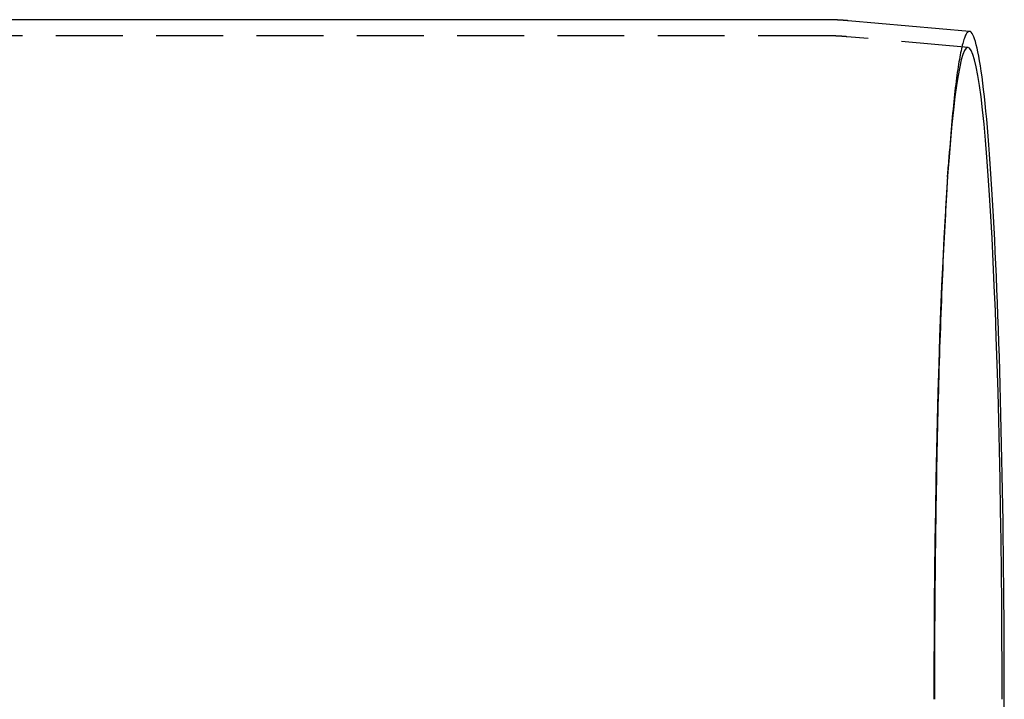
# Model space of a CAD drawing. Extents: x 0 to 1285, y -485 to 116.
# Drawn here: x 863 to 937, y -350 to -299 of the extents above; entities that cross this region are included whole.
import ezdxf

# ---------------------------------------------------------------- set-up
doc = ezdxf.new("R2010")
doc.units = 0
doc.header["$LTSCALE"] = 20
doc.linetypes.add('AUSGEZOGEN', pattern=[0])
doc.linetypes.add('VERDECKT', pattern=[0.375, 0.25, -0.125])
doc.layers.get('0').update_dxf_attribs({"linetype": 'AUSGEZOGEN'})
doc.layers.add('STEMPEL', color=3, linetype='AUSGEZOGEN')

# ---------------------------------------------------------------- blocks, each defined once
blk = doc.blocks.new('A$C8274D57A')
at = {"color": 3, "linetype": 'AUSGEZOGEN'}
for p, q in [((923.61713, 50.8), (281, 50.8)), ((934.4351, 49.92917), (925.37002, 50.72336))]:
    blk.add_line(p, q, dxfattribs=at)
at = {"color": 1, "linetype": 'VERDECKT'}
for p, q in [((923.61713, 49.6), (247.58338, 49.6)), ((934.33037, 48.73375), (925.26529, 49.52794)), ((932.79084, 39.02305), (932.8578, 39.98027))]:
    blk.add_line(p, q, dxfattribs=at)
at = {"color": 3}
blk.add_polyline3d([(925.37, 50.7234, 0), (925.365, 50.7238, 0), (925.361, 50.7242, 0), (925.356, 50.7246, 0), (925.352, 50.7249, 0), (925.347, 50.7253, 0), (925.343, 50.7257, 0), (925.338, 50.7261, 0), (925.334, 50.7265, 0), (925.329, 50.7269, 0), (925.325, 50.7273, 0), (925.32, 50.7277, 0), (925.315, 50.7281, 0), (925.311, 50.7284, 0), (925.306, 50.7288, 0), (925.302, 50.7292, 0), (925.297, 50.7296, 0), (925.293, 50.73, 0), (925.288, 50.7304, 0), (925.284, 50.7307, 0), (925.279, 50.7311, 0), (925.275, 50.7315, 0), (925.27, 50.7319, 0), (925.265, 50.7322, 0), (925.261, 50.7326, 0), (925.256, 50.733, 0), (925.252, 50.7334, 0), (925.247, 50.7337, 0), (925.243, 50.7341, 0), (925.238, 50.7345, 0), (925.234, 50.7348, 0), (925.229, 50.7352, 0), (925.225, 50.7356, 0), (925.22, 50.7359, 0), (925.215, 50.7363, 0), (925.211, 50.7367, 0), (925.206, 50.737, 0), (925.202, 50.7374, 0), (925.197, 50.7377, 0), (925.193, 50.7381, 0), (925.188, 50.7385, 0), (925.184, 50.7388, 0), (925.179, 50.7392, 0), (925.174, 50.7395, 0), (925.17, 50.7399, 0), (925.165, 50.7402, 0), (925.161, 50.7406, 0), (925.156, 50.7409, 0), (925.152, 50.7413, 0), (925.147, 50.7416, 0), (925.143, 50.742, 0), (925.138, 50.7423, 0), (925.133, 50.7427, 0), (925.129, 50.743, 0), (925.124, 50.7434, 0), (925.12, 50.7437, 0), (925.115, 50.744, 0), (925.111, 50.7444, 0), (925.106, 50.7447, 0), (925.102, 50.7451, 0), (925.097, 50.7454, 0), (925.092, 50.7457, 0), (925.088, 50.7461, 0), (925.083, 50.7464, 0), (925.079, 50.7467, 0), (925.074, 50.7471, 0), (925.07, 50.7474, 0), (925.065, 50.7477, 0), (925.061, 50.7481, 0), (925.056, 50.7484, 0), (925.051, 50.7487, 0), (925.047, 50.749, 0), (925.042, 50.7494, 0), (925.038, 50.7497, 0), (925.033, 50.75, 0), (925.029, 50.7503, 0), (925.024, 50.7507, 0), (925.02, 50.751, 0), (925.015, 50.7513, 0), (925.01, 50.7516, 0), (925.006, 50.7519, 0), (925.001, 50.7522, 0), (924.997, 50.7526, 0), (924.992, 50.7529, 0), (924.988, 50.7532, 0), (924.983, 50.7535, 0), (924.978, 50.7538, 0), (924.974, 50.7541, 0), (924.969, 50.7544, 0), (924.965, 50.7547, 0), (924.96, 50.755, 0), (924.956, 50.7553, 0), (924.951, 50.7557, 0), (924.947, 50.756, 0), (924.942, 50.7563, 0), (924.937, 50.7566, 0), (924.933, 50.7569, 0), (924.928, 50.7572, 0), (924.924, 50.7575, 0), (924.919, 50.7578, 0), (924.915, 50.758, 0), (924.91, 50.7583, 0), (924.905, 50.7586, 0), (924.901, 50.7589, 0), (924.896, 50.7592, 0), (924.892, 50.7595, 0), (924.887, 50.7598, 0), (924.883, 50.7601, 0), (924.878, 50.7604, 0), (924.873, 50.7607, 0), (924.869, 50.761, 0), (924.864, 50.7612, 0), (924.86, 50.7615, 0), (924.855, 50.7618, 0), (924.851, 50.7621, 0), (924.846, 50.7624, 0), (924.842, 50.7626, 0), (924.837, 50.7629, 0), (924.832, 50.7632, 0), (924.828, 50.7635, 0), (924.823, 50.7638, 0), (924.819, 50.764, 0), (924.814, 50.7643, 0), (924.81, 50.7646, 0), (924.805, 50.7648, 0), (924.8, 50.7651, 0), (924.796, 50.7654, 0), (924.791, 50.7657, 0), (924.787, 50.7659, 0), (924.782, 50.7662, 0), (924.778, 50.7665, 0), (924.773, 50.7667, 0), (924.768, 50.767, 0), (924.764, 50.7672, 0), (924.759, 50.7675, 0), (924.755, 50.7678, 0), (924.75, 50.768, 0), (924.746, 50.7683, 0), (924.741, 50.7685, 0), (924.736, 50.7688, 0), (924.732, 50.769, 0), (924.727, 50.7693, 0), (924.723, 50.7696, 0), (924.718, 50.7698, 0), (924.714, 50.7701, 0), (924.709, 50.7703, 0), (924.704, 50.7706, 0), (924.7, 50.7708, 0), (924.695, 50.771, 0), (924.691, 50.7713, 0), (924.686, 50.7715, 0), (924.681, 50.7718, 0), (924.677, 50.772, 0), (924.672, 50.7723, 0), (924.668, 50.7725, 0), (924.663, 50.7727, 0), (924.659, 50.773, 0), (924.654, 50.7732, 0), (924.649, 50.7735, 0), (924.645, 50.7737, 0), (924.64, 50.7739, 0), (924.636, 50.7742, 0), (924.631, 50.7744, 0), (924.627, 50.7746, 0), (924.622, 50.7748, 0), (924.617, 50.7751, 0), (924.613, 50.7753, 0), (924.608, 50.7755, 0), (924.604, 50.7758, 0), (924.599, 50.776, 0), (924.595, 50.7762, 0), (924.59, 50.7764, 0), (924.585, 50.7766, 0), (924.581, 50.7769, 0), (924.576, 50.7771, 0), (924.572, 50.7773, 0), (924.567, 50.7775, 0), (924.562, 50.7777, 0), (924.558, 50.778, 0), (924.553, 50.7782, 0), (924.549, 50.7784, 0), (924.544, 50.7786, 0), (924.54, 50.7788, 0), (924.535, 50.779, 0), (924.53, 50.7792, 0), (924.526, 50.7794, 0), (924.521, 50.7796, 0), (924.517, 50.7798, 0), (924.512, 50.78, 0), (924.508, 50.7803, 0), (924.503, 50.7805, 0), (924.498, 50.7807, 0), (924.494, 50.7809, 0), (924.489, 50.7811, 0), (924.485, 50.7813, 0), (924.48, 50.7815, 0), (924.475, 50.7817, 0), (924.471, 50.7818, 0), (924.466, 50.782, 0), (924.462, 50.7822, 0), (924.457, 50.7824, 0), (924.453, 50.7826, 0), (924.448, 50.7828, 0), (924.443, 50.783, 0), (924.439, 50.7832, 0), (924.434, 50.7834, 0), (924.43, 50.7836, 0), (924.425, 50.7837, 0), (924.42, 50.7839, 0), (924.416, 50.7841, 0), (924.411, 50.7843, 0), (924.407, 50.7845, 0), (924.402, 50.7847, 0), (924.398, 50.7848, 0), (924.393, 50.785, 0), (924.388, 50.7852, 0), (924.384, 50.7854, 0), (924.379, 50.7855, 0), (924.375, 50.7857, 0), (924.37, 50.7859, 0), (924.365, 50.7861, 0), (924.361, 50.7862, 0), (924.356, 50.7864, 0), (924.352, 50.7866, 0), (924.347, 50.7867, 0), (924.343, 50.7869, 0), (924.338, 50.7871, 0), (924.333, 50.7872, 0), (924.329, 50.7874, 0), (924.324, 50.7876, 0), (924.32, 50.7877, 0), (924.315, 50.7879, 0), (924.31, 50.788, 0), (924.306, 50.7882, 0), (924.301, 50.7883, 0), (924.297, 50.7885, 0), (924.292, 50.7887, 0), (924.288, 50.7888, 0), (924.283, 50.789, 0), (924.278, 50.7891, 0), (924.274, 50.7893, 0), (924.269, 50.7894, 0), (924.265, 50.7896, 0), (924.26, 50.7897, 0), (924.255, 50.7899, 0), (924.251, 50.79, 0), (924.246, 50.7901, 0), (924.242, 50.7903, 0), (924.237, 50.7904, 0), (924.232, 50.7906, 0), (924.228, 50.7907, 0), (924.223, 50.7909, 0), (924.219, 50.791, 0), (924.214, 50.7911, 0), (924.21, 50.7913, 0), (924.205, 50.7914, 0), (924.2, 50.7915, 0), (924.196, 50.7917, 0), (924.191, 50.7918, 0), (924.187, 50.7919, 0), (924.182, 50.7921, 0), (924.177, 50.7922, 0), (924.173, 50.7923, 0), (924.168, 50.7924, 0), (924.164, 50.7926, 0), (924.159, 50.7927, 0), (924.154, 50.7928, 0), (924.15, 50.7929, 0), (924.145, 50.7931, 0), (924.141, 50.7932, 0), (924.136, 50.7933, 0), (924.132, 50.7934, 0), (924.127, 50.7935, 0), (924.122, 50.7936, 0), (924.118, 50.7938, 0), (924.113, 50.7939, 0), (924.109, 50.794, 0), (924.104, 50.7941, 0), (924.099, 50.7942, 0), (924.095, 50.7943, 0), (924.09, 50.7944, 0), (924.086, 50.7945, 0), (924.081, 50.7946, 0), (924.076, 50.7947, 0), (924.072, 50.7949, 0), (924.067, 50.795, 0), (924.063, 50.7951, 0), (924.058, 50.7952, 0), (924.053, 50.7953, 0), (924.049, 50.7954, 0), (924.044, 50.7955, 0), (924.04, 50.7956, 0), (924.035, 50.7957, 0), (924.031, 50.7957, 0), (924.026, 50.7958, 0), (924.021, 50.7959, 0), (924.017, 50.796, 0), (924.012, 50.7961, 0), (924.008, 50.7962, 0), (924.003, 50.7963, 0), (923.998, 50.7964, 0), (923.994, 50.7965, 0), (923.989, 50.7966, 0), (923.985, 50.7966, 0), (923.98, 50.7967, 0), (923.975, 50.7968, 0), (923.971, 50.7969, 0), (923.966, 50.797, 0), (923.962, 50.797, 0), (923.957, 50.7971, 0), (923.952, 50.7972, 0), (923.948, 50.7973, 0), (923.943, 50.7974, 0), (923.939, 50.7974, 0), (923.934, 50.7975, 0), (923.929, 50.7976, 0), (923.925, 50.7976, 0), (923.92, 50.7977, 0), (923.916, 50.7978, 0), (923.911, 50.7978, 0), (923.907, 50.7979, 0), (923.902, 50.798, 0), (923.897, 50.798, 0), (923.893, 50.7981, 0), (923.888, 50.7982, 0), (923.884, 50.7982, 0), (923.879, 50.7983, 0), (923.874, 50.7984, 0), (923.87, 50.7984, 0), (923.865, 50.7985, 0), (923.861, 50.7985, 0), (923.856, 50.7986, 0), (923.851, 50.7986, 0), (923.847, 50.7987, 0), (923.842, 50.7987, 0), (923.838, 50.7988, 0), (923.833, 50.7988, 0), (923.828, 50.7989, 0), (923.824, 50.7989, 0), (923.819, 50.799, 0), (923.815, 50.799, 0), (923.81, 50.7991, 0), (923.805, 50.7991, 0), (923.801, 50.7992, 0), (923.796, 50.7992, 0), (923.792, 50.7992, 0), (923.787, 50.7993, 0), (923.783, 50.7993, 0), (923.778, 50.7994, 0), (923.773, 50.7994, 0), (923.769, 50.7994, 0), (923.764, 50.7995, 0), (923.76, 50.7995, 0), (923.755, 50.7995, 0), (923.75, 50.7996, 0), (923.746, 50.7996, 0), (923.741, 50.7996, 0), (923.737, 50.7996, 0), (923.732, 50.7997, 0), (923.727, 50.7997, 0), (923.723, 50.7997, 0), (923.718, 50.7997, 0), (923.714, 50.7998, 0), (923.709, 50.7998, 0), (923.704, 50.7998, 0), (923.7, 50.7998, 0), (923.695, 50.7998, 0), (923.691, 50.7999, 0), (923.686, 50.7999, 0), (923.681, 50.7999, 0), (923.677, 50.7999, 0), (923.672, 50.7999, 0), (923.668, 50.7999, 0), (923.663, 50.7999, 0), (923.658, 50.8, 0), (923.654, 50.8, 0), (923.649, 50.8, 0), (923.645, 50.8, 0), (923.64, 50.8, 0), (923.636, 50.8, 0), (923.631, 50.8, 0), (923.626, 50.8, 0), (923.622, 50.8, 0), (923.617, 50.8, 0)], dxfattribs=at)
at = {"color": 1}
blk.add_polyline3d([(925.265, 49.5279, 0), (925.261, 49.5283, 0), (925.257, 49.5287, 0), (925.252, 49.5291, 0), (925.248, 49.5294, 0), (925.244, 49.5298, 0), (925.24, 49.5302, 0), (925.235, 49.5305, 0), (925.231, 49.5309, 0), (925.227, 49.5313, 0), (925.223, 49.5316, 0), (925.218, 49.532, 0), (925.214, 49.5324, 0), (925.21, 49.5327, 0), (925.205, 49.5331, 0), (925.201, 49.5334, 0), (925.197, 49.5338, 0), (925.193, 49.5342, 0), (925.188, 49.5345, 0), (925.184, 49.5349, 0), (925.18, 49.5352, 0), (925.176, 49.5356, 0), (925.171, 49.5359, 0), (925.167, 49.5363, 0), (925.163, 49.5366, 0), (925.158, 49.537, 0), (925.154, 49.5373, 0), (925.15, 49.5377, 0), (925.146, 49.538, 0), (925.141, 49.5384, 0), (925.137, 49.5387, 0), (925.133, 49.5391, 0), (925.129, 49.5394, 0), (925.124, 49.5398, 0), (925.12, 49.5401, 0), (925.116, 49.5404, 0), (925.111, 49.5408, 0), (925.107, 49.5411, 0), (925.103, 49.5415, 0), (925.099, 49.5418, 0), (925.094, 49.5421, 0), (925.09, 49.5425, 0), (925.086, 49.5428, 0), (925.081, 49.5431, 0), (925.077, 49.5435, 0), (925.073, 49.5438, 0), (925.069, 49.5441, 0), (925.064, 49.5445, 0), (925.06, 49.5448, 0), (925.056, 49.5451, 0), (925.051, 49.5455, 0), (925.047, 49.5458, 0), (925.043, 49.5461, 0), (925.039, 49.5464, 0), (925.034, 49.5467, 0), (925.03, 49.5471, 0), (925.026, 49.5474, 0), (925.021, 49.5477, 0), (925.017, 49.548, 0), (925.013, 49.5483, 0), (925.009, 49.5487, 0), (925.004, 49.549, 0), (925, 49.5493, 0), (924.996, 49.5496, 0), (924.991, 49.5499, 0), (924.987, 49.5502, 0), (924.983, 49.5505, 0), (924.979, 49.5509, 0), (924.974, 49.5512, 0), (924.97, 49.5515, 0), (924.966, 49.5518, 0), (924.961, 49.5521, 0), (924.957, 49.5524, 0), (924.953, 49.5527, 0), (924.949, 49.553, 0), (924.944, 49.5533, 0), (924.94, 49.5536, 0), (924.936, 49.5539, 0), (924.931, 49.5542, 0), (924.927, 49.5545, 0), (924.923, 49.5548, 0), (924.919, 49.5551, 0), (924.914, 49.5554, 0), (924.91, 49.5557, 0), (924.906, 49.556, 0), (924.901, 49.5563, 0), (924.897, 49.5566, 0), (924.893, 49.5569, 0), (924.889, 49.5572, 0), (924.884, 49.5574, 0), (924.88, 49.5577, 0), (924.876, 49.558, 0), (924.871, 49.5583, 0), (924.867, 49.5586, 0), (924.863, 49.5589, 0), (924.859, 49.5592, 0), (924.854, 49.5594, 0), (924.85, 49.5597, 0), (924.846, 49.56, 0), (924.841, 49.5603, 0), (924.837, 49.5606, 0), (924.833, 49.5608, 0), (924.828, 49.5611, 0), (924.824, 49.5614, 0), (924.82, 49.5617, 0), (924.816, 49.5619, 0), (924.811, 49.5622, 0), (924.807, 49.5625, 0), (924.803, 49.5627, 0), (924.798, 49.563, 0), (924.794, 49.5633, 0), (924.79, 49.5636, 0), (924.786, 49.5638, 0), (924.781, 49.5641, 0), (924.777, 49.5644, 0), (924.773, 49.5646, 0), (924.768, 49.5649, 0), (924.764, 49.5651, 0), (924.76, 49.5654, 0), (924.755, 49.5657, 0), (924.751, 49.5659, 0), (924.747, 49.5662, 0), (924.743, 49.5664, 0), (924.738, 49.5667, 0), (924.734, 49.5669, 0), (924.73, 49.5672, 0), (924.725, 49.5675, 0), (924.721, 49.5677, 0), (924.717, 49.568, 0), (924.712, 49.5682, 0), (924.708, 49.5685, 0), (924.704, 49.5687, 0), (924.7, 49.569, 0), (924.695, 49.5692, 0), (924.691, 49.5694, 0), (924.687, 49.5697, 0), (924.682, 49.5699, 0), (924.678, 49.5702, 0), (924.674, 49.5704, 0), (924.67, 49.5707, 0), (924.665, 49.5709, 0), (924.661, 49.5711, 0), (924.657, 49.5714, 0), (924.652, 49.5716, 0), (924.648, 49.5718, 0), (924.644, 49.5721, 0), (924.639, 49.5723, 0), (924.635, 49.5725, 0), (924.631, 49.5728, 0), (924.626, 49.573, 0), (924.622, 49.5732, 0), (924.618, 49.5735, 0), (924.614, 49.5737, 0), (924.609, 49.5739, 0), (924.605, 49.5741, 0), (924.601, 49.5744, 0), (924.596, 49.5746, 0), (924.592, 49.5748, 0), (924.588, 49.575, 0), (924.583, 49.5753, 0), (924.579, 49.5755, 0), (924.575, 49.5757, 0), (924.571, 49.5759, 0), (924.566, 49.5761, 0), (924.562, 49.5763, 0), (924.558, 49.5766, 0), (924.553, 49.5768, 0), (924.549, 49.577, 0), (924.545, 49.5772, 0), (924.54, 49.5774, 0), (924.536, 49.5776, 0), (924.532, 49.5778, 0), (924.528, 49.578, 0), (924.523, 49.5782, 0), (924.519, 49.5785, 0), (924.515, 49.5787, 0), (924.51, 49.5789, 0), (924.506, 49.5791, 0), (924.502, 49.5793, 0), (924.497, 49.5795, 0), (924.493, 49.5797, 0), (924.489, 49.5799, 0), (924.484, 49.5801, 0), (924.48, 49.5803, 0), (924.476, 49.5805, 0), (924.472, 49.5807, 0), (924.467, 49.5809, 0), (924.463, 49.581, 0), (924.459, 49.5812, 0), (924.454, 49.5814, 0), (924.45, 49.5816, 0), (924.446, 49.5818, 0), (924.441, 49.582, 0), (924.437, 49.5822, 0), (924.433, 49.5824, 0), (924.428, 49.5826, 0), (924.424, 49.5827, 0), (924.42, 49.5829, 0), (924.416, 49.5831, 0), (924.411, 49.5833, 0), (924.407, 49.5835, 0), (924.403, 49.5837, 0), (924.398, 49.5838, 0), (924.394, 49.584, 0), (924.39, 49.5842, 0), (924.385, 49.5844, 0), (924.381, 49.5845, 0), (924.377, 49.5847, 0), (924.372, 49.5849, 0), (924.368, 49.5851, 0), (924.364, 49.5852, 0), (924.36, 49.5854, 0), (924.355, 49.5856, 0), (924.351, 49.5857, 0), (924.347, 49.5859, 0), (924.342, 49.5861, 0), (924.338, 49.5862, 0), (924.334, 49.5864, 0), (924.329, 49.5866, 0), (924.325, 49.5867, 0), (924.321, 49.5869, 0), (924.316, 49.587, 0), (924.312, 49.5872, 0), (924.308, 49.5874, 0), (924.304, 49.5875, 0), (924.299, 49.5877, 0), (924.295, 49.5878, 0), (924.291, 49.588, 0), (924.286, 49.5881, 0), (924.282, 49.5883, 0), (924.278, 49.5884, 0), (924.273, 49.5886, 0), (924.269, 49.5887, 0), (924.265, 49.5889, 0), (924.26, 49.589, 0), (924.256, 49.5892, 0), (924.252, 49.5893, 0), (924.247, 49.5895, 0), (924.243, 49.5896, 0), (924.239, 49.5898, 0), (924.235, 49.5899, 0), (924.23, 49.59, 0), (924.226, 49.5902, 0), (924.222, 49.5903, 0), (924.217, 49.5905, 0), (924.213, 49.5906, 0), (924.209, 49.5907, 0), (924.204, 49.5909, 0), (924.2, 49.591, 0), (924.196, 49.5911, 0), (924.191, 49.5913, 0), (924.187, 49.5914, 0), (924.183, 49.5915, 0), (924.178, 49.5917, 0), (924.174, 49.5918, 0), (924.17, 49.5919, 0), (924.165, 49.592, 0), (924.161, 49.5922, 0), (924.157, 49.5923, 0), (924.153, 49.5924, 0), (924.148, 49.5925, 0), (924.144, 49.5927, 0), (924.14, 49.5928, 0), (924.135, 49.5929, 0), (924.131, 49.593, 0), (924.127, 49.5931, 0), (924.122, 49.5932, 0), (924.118, 49.5934, 0), (924.114, 49.5935, 0), (924.109, 49.5936, 0), (924.105, 49.5937, 0), (924.101, 49.5938, 0), (924.096, 49.5939, 0), (924.092, 49.594, 0), (924.088, 49.5941, 0), (924.084, 49.5942, 0), (924.079, 49.5943, 0), (924.075, 49.5945, 0), (924.071, 49.5946, 0), (924.066, 49.5947, 0), (924.062, 49.5948, 0), (924.058, 49.5949, 0), (924.053, 49.595, 0), (924.049, 49.5951, 0), (924.045, 49.5952, 0), (924.04, 49.5953, 0), (924.036, 49.5954, 0), (924.032, 49.5954, 0), (924.027, 49.5955, 0), (924.023, 49.5956, 0), (924.019, 49.5957, 0), (924.014, 49.5958, 0), (924.01, 49.5959, 0), (924.006, 49.596, 0), (924.001, 49.5961, 0), (923.997, 49.5962, 0), (923.993, 49.5963, 0), (923.989, 49.5963, 0), (923.984, 49.5964, 0), (923.98, 49.5965, 0), (923.976, 49.5966, 0), (923.971, 49.5967, 0), (923.967, 49.5968, 0), (923.963, 49.5968, 0), (923.958, 49.5969, 0), (923.954, 49.597, 0), (923.95, 49.5971, 0), (923.945, 49.5971, 0), (923.941, 49.5972, 0), (923.937, 49.5973, 0), (923.932, 49.5974, 0), (923.928, 49.5974, 0), (923.924, 49.5975, 0), (923.919, 49.5976, 0), (923.915, 49.5976, 0), (923.911, 49.5977, 0), (923.907, 49.5978, 0), (923.902, 49.5978, 0), (923.898, 49.5979, 0), (923.894, 49.598, 0), (923.889, 49.598, 0), (923.885, 49.5981, 0), (923.881, 49.5982, 0), (923.876, 49.5982, 0), (923.872, 49.5983, 0), (923.868, 49.5983, 0), (923.863, 49.5984, 0), (923.859, 49.5985, 0), (923.855, 49.5985, 0), (923.85, 49.5986, 0), (923.846, 49.5986, 0), (923.842, 49.5987, 0), (923.837, 49.5987, 0), (923.833, 49.5988, 0), (923.829, 49.5988, 0), (923.824, 49.5989, 0), (923.82, 49.5989, 0), (923.816, 49.599, 0), (923.812, 49.599, 0), (923.807, 49.599, 0), (923.803, 49.5991, 0), (923.799, 49.5991, 0), (923.794, 49.5992, 0), (923.79, 49.5992, 0), (923.786, 49.5992, 0), (923.781, 49.5993, 0), (923.777, 49.5993, 0), (923.773, 49.5994, 0), (923.768, 49.5994, 0), (923.764, 49.5994, 0), (923.76, 49.5995, 0), (923.755, 49.5995, 0), (923.751, 49.5995, 0), (923.747, 49.5996, 0), (923.742, 49.5996, 0), (923.738, 49.5996, 0), (923.734, 49.5996, 0), (923.729, 49.5997, 0), (923.725, 49.5997, 0), (923.721, 49.5997, 0), (923.716, 49.5997, 0), (923.712, 49.5998, 0), (923.708, 49.5998, 0), (923.704, 49.5998, 0), (923.699, 49.5998, 0), (923.695, 49.5998, 0), (923.691, 49.5999, 0), (923.686, 49.5999, 0), (923.682, 49.5999, 0), (923.678, 49.5999, 0), (923.673, 49.5999, 0), (923.669, 49.5999, 0), (923.665, 49.5999, 0), (923.66, 49.6, 0), (923.656, 49.6, 0), (923.652, 49.6, 0), (923.647, 49.6, 0), (923.643, 49.6, 0), (923.639, 49.6, 0), (923.634, 49.6, 0), (923.63, 49.6, 0), (923.626, 49.6, 0), (923.621, 49.6, 0), (923.617, 49.6, 0)], dxfattribs=at)
at = {"color": 1, "linetype": 'VERDECKT'}
for points in [[(934.435, 49.9292, 0), (934.403, 49.9282, 0), (934.371, 49.9197, 0), (934.339, 49.9036, 0), (934.306, 49.8799, 0), (934.274, 49.8487, 0), (934.242, 49.81, 0), (934.21, 49.7637, 0), (934.178, 49.7098, 0), (934.146, 49.6485, 0), (934.114, 49.5796, 0), (934.082, 49.5032, 0), (934.05, 49.4193, 0), (934.019, 49.3279, 0), (933.987, 49.2291, 0), (933.955, 49.1228, 0), (933.924, 49.009, 0), (933.892, 48.8878, 0), (933.861, 48.7592, 0), (933.829, 48.6233, 0), (933.798, 48.4799, 0), (933.767, 48.3293, 0), (933.736, 48.1713, 0), (933.705, 48.006, 0), (933.674, 47.8334, 0), (933.643, 47.6536, 0), (933.613, 47.4666, 0), (933.582, 47.2723, 0), (933.552, 47.071, 0), (933.521, 46.8625, 0), (933.491, 46.6468, 0), (933.461, 46.4242, 0), (933.431, 46.1945, 0), (933.402, 45.9578, 0), (933.372, 45.7141, 0), (933.343, 45.4635, 0), (933.314, 45.206, 0), (933.285, 44.9417, 0), (933.256, 44.6706, 0), (933.227, 44.3927, 0), (933.199, 44.108, 0), (933.17, 43.8167, 0), (933.142, 43.5188, 0), (933.114, 43.2143, 0), (933.086, 42.9032, 0), (933.059, 42.5856, 0), (933.032, 42.2616, 0), (933.004, 41.9311, 0), (932.978, 41.5943, 0), (932.951, 41.2513, 0), (932.924, 40.9019, 0), (932.898, 40.5464, 0), (932.872, 40.1847, 0), (932.846, 39.817, 0), (932.821, 39.4432, 0), (932.796, 39.0634, 0), (932.771, 38.6777, 0), (932.746, 38.2862, 0), (932.721, 37.8889, 0), (932.697, 37.4858, 0), (932.673, 37.077, 0), (932.649, 36.6627, 0), (932.626, 36.2427, 0), (932.603, 35.8173, 0), (932.58, 35.3865, 0), (932.557, 34.9503, 0), (932.535, 34.5088, 0), (932.513, 34.0621, 0), (932.491, 33.6102, 0), (932.469, 33.1532, 0), (932.448, 32.6912, 0), (932.427, 32.2243, 0), (932.406, 31.7524, 0), (932.386, 31.2758, 0), (932.366, 30.7944, 0), (932.347, 30.3084, 0), (932.327, 29.8177, 0), (932.308, 29.3226, 0), (932.289, 28.823, 0), (932.271, 28.319, 0), (932.253, 27.8108, 0), (932.235, 27.2983, 0), (932.218, 26.7817, 0), (932.201, 26.2611, 0), (932.184, 25.7365, 0), (932.167, 25.2079, 0), (932.151, 24.6756, 0), (932.136, 24.1395, 0), (932.12, 23.5998, 0), (932.105, 23.0565, 0), (932.091, 22.5096, 0), (932.076, 21.9594, 0), (932.062, 21.4059, 0), (932.049, 20.8491, 0), (932.035, 20.2892, 0), (932.023, 19.7261, 0), (932.01, 19.1601, 0), (931.998, 18.5912, 0), (931.986, 18.0195, 0), (931.975, 17.445, 0), (931.964, 16.868, 0), (931.953, 16.2883, 0), (931.943, 15.7062, 0), (931.933, 15.1217, 0), (931.923, 14.5349, 0), (931.914, 13.9459, 0), (931.905, 13.3548, 0), (931.897, 12.7617, 0), (931.889, 12.1666, 0), (931.881, 11.5697, 0), (931.874, 10.9711, 0), (931.867, 10.3708, 0), (931.861, 9.76887, 0), (931.854, 9.1655, 0), (931.849, 8.56075, 0), (931.843, 7.95469, 0), (931.838, 7.34744, 0), (931.834, 6.73907, 0), (931.83, 6.12968, 0), (931.826, 5.51936, 0), (931.823, 4.90821, 0), (931.82, 4.29631, 0), (931.817, 3.68376, 0), (931.815, 3.07065, 0), (931.813, 2.45708, 0), (931.812, 1.84314, 0), (931.811, 1.22891, 0), (931.81, 0.6145, 0), (931.81, 0, 0)], [(936.869, 0, 0), (936.866, 2.39128, 0), (936.857, 4.77679, 0), (936.842, 7.1508, 0), (936.82, 9.50758, 0), (936.793, 11.8415, 0), (936.759, 14.1468, 0), (936.72, 16.4181, 0), (936.675, 18.6498, 0), (936.624, 20.8366, 0), (936.568, 22.9732, 0), (936.506, 25.0544, 0), (936.439, 27.0753, 0), (936.367, 29.031, 0), (936.29, 30.9167, 0), (936.209, 32.7279, 0), (936.122, 34.4603, 0), (936.032, 36.1097, 0), (935.937, 37.6721, 0), (935.838, 39.1437, 0), (935.736, 40.5211, 0), (935.63, 41.8008, 0), (935.521, 42.9798, 0), (935.409, 44.0553, 0), (935.295, 45.0246, 0), (935.178, 45.8855, 0), (935.059, 46.6358, 0), (934.938, 47.2738, 0), (934.816, 47.7978, 0), (934.693, 48.2068, 0), (934.569, 48.4996, 0), (934.444, 48.6756, 0), (934.319, 48.7343, 0), (934.194, 48.6756, 0), (934.069, 48.4996, 0), (933.944, 48.2068, 0), (933.821, 47.7978, 0), (933.699, 47.2738, 0), (933.578, 46.6358, 0), (933.459, 45.8855, 0), (933.343, 45.0246, 0), (933.228, 44.0553, 0), (933.116, 42.9798, 0), (933.007, 41.8008, 0), (932.902, 40.5211, 0), (932.799, 39.1437, 0), (932.701, 37.6721, 0), (932.606, 36.1097, 0), (932.515, 34.4603, 0), (932.429, 32.7279, 0), (932.347, 30.9167, 0), (932.27, 29.031, 0), (932.198, 27.0753, 0), (932.131, 25.0544, 0), (932.069, 22.9732, 0), (932.013, 20.8366, 0), (931.962, 18.6498, 0), (931.917, 16.4181, 0), (931.878, 14.1468, 0), (931.845, 11.8415, 0), (931.817, 9.50758, 0), (931.796, 7.1508, 0), (931.78, 4.77679, 0), (931.771, 2.39128, 0), (931.768, 0, 0)]]:
    blk.add_polyline3d(points, dxfattribs=at)
at = {"color": 3, "linetype": 'AUSGEZOGEN'}
blk.add_polyline3d([(937.035, -1.22176, 0), (937.036, 0, 0), (937.035, 1.22176, 0), (937.033, 2.44279, 0), (937.029, 3.66235, 0), (937.024, 4.87973, 0), (937.017, 6.09418, 0), (937.008, 7.30498, 0), (936.998, 8.5114, 0), (936.986, 9.71273, 0), (936.973, 10.9082, 0), (936.958, 12.0972, 0), (936.942, 13.279, 0), (936.924, 14.4527, 0), (936.905, 15.6179, 0), (936.884, 16.7736, 0), (936.862, 17.9194, 0), (936.838, 19.0544, 0), (936.813, 20.178, 0), (936.787, 21.2895, 0), (936.759, 22.3882, 0), (936.729, 23.4736, 0), (936.699, 24.5449, 0), (936.667, 25.6015, 0), (936.633, 26.6427, 0), (936.598, 27.668, 0), (936.562, 28.6768, 0), (936.525, 29.6683, 0), (936.486, 30.6421, 0), (936.446, 31.5976, 0), (936.405, 32.5341, 0), (936.363, 33.4511, 0), (936.32, 34.3482, 0), (936.275, 35.2246, 0), (936.229, 36.0799, 0), (936.183, 36.9137, 0), (936.135, 37.7253, 0), (936.086, 38.5144, 0), (936.036, 39.2803, 0), (935.985, 40.0228, 0), (935.934, 40.7413, 0), (935.881, 41.4354, 0), (935.828, 42.1046, 0), (935.773, 42.7487, 0), (935.718, 43.3672, 0), (935.662, 43.9596, 0), (935.606, 44.5258, 0), (935.548, 45.0653, 0), (935.49, 45.5778, 0), (935.431, 46.063, 0), (935.372, 46.5207, 0), (935.312, 46.9505, 0), (935.252, 47.3521, 0), (935.191, 47.7254, 0), (935.13, 48.0701, 0), (935.068, 48.3861, 0), (935.006, 48.673, 0), (934.943, 48.9308, 0), (934.88, 49.1593, 0), (934.817, 49.3584, 0), (934.754, 49.5279, 0), (934.69, 49.6678, 0), (934.627, 49.7779, 0), (934.563, 49.8582, 0), (934.499, 49.9086, 0), (934.435, 49.9292, 0)], dxfattribs=at)

msp = doc.modelspace()

# ---------------------------------------------------------------- block references
at = {"layer": 'STEMPEL'}
msp.add_blockref('A$C8274D57A', (0, -350), dxfattribs=at)

doc.saveas('drawing.dxf')
